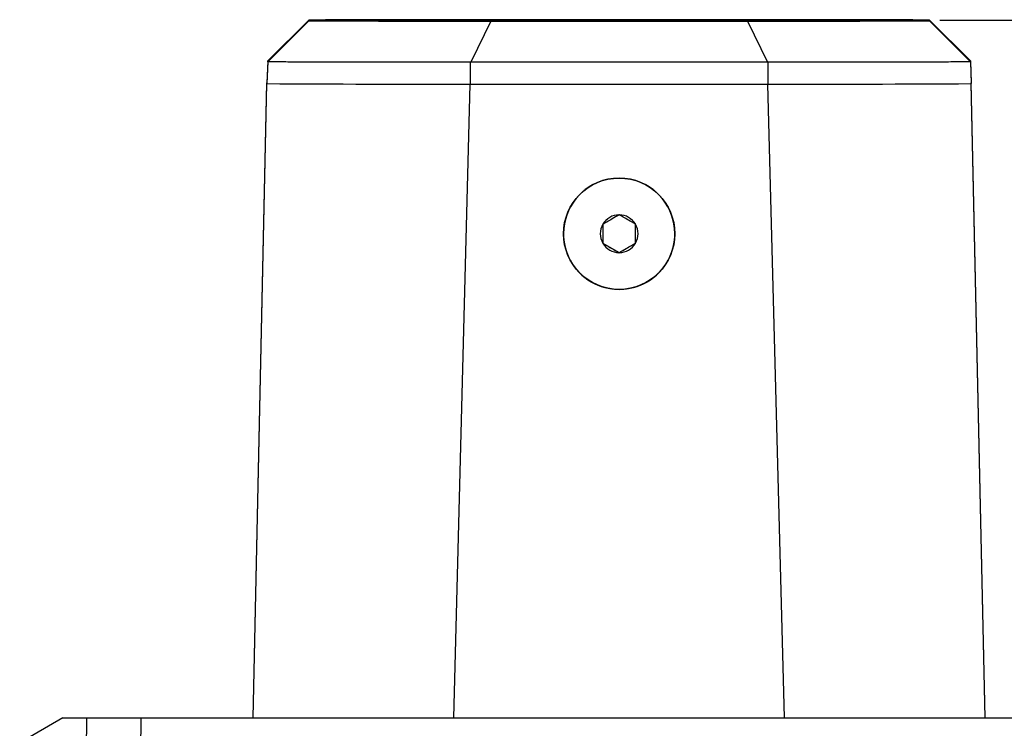
# Model space of a CAD drawing. Units: inches. Extents: x 0 to 34, y 0 to 22.
# Drawn here: x 6.7 to 11.4, y 2.4 to 5.8 of the extents above; entities that cross this region are included whole.
import ezdxf

# ---------------------------------------------------------------- set-up
doc = ezdxf.new("R2010")
doc.units = ezdxf.units.IN
doc.header["$MEASUREMENT"] = 0
doc.layers.add('TITLEBLOCK', color=7, linetype='Continuous')
doc.styles.add('SLDTEXTSTYLE0', font='TXT', dxfattribs={"width": 0.75})
doc.dimstyles.new('SLDDIMSTYLE0', dxfattribs={"dimtxt": 0.1875, "dimasz": 0.18, "dimexe": 0, "dimexo": 0.0625, "dimgap": 0.046875, "dimtad": 0, "dimtih": 1, "dimtoh": 1, "dimdec": 3, "dimrnd": 1e-09, "dimzin": 12, "dimdsep": 46, "dimtxsty": 'SLDTEXTSTYLE0', "dimsah": 1, "dimcen": 0.09, "dimadec": 0, "dimazin": 3, "dimtfac": 1, "dimtdec": 3, "dimtofl": 0, "dimtmove": 0, "dimatfit": 3, "dimfxl": 0, "dimfrac": 2, "dimtolj": 1, "dimtzin": 12, "dimarcsym": 0})

# ---------------------------------------------------------------- blocks, each defined once
blk = doc.blocks.new('_D_8')
at = {"layer": 'TITLEBLOCK'}
for p, q in [((11.1369, 5.8247), (13.8343, 5.8247)), ((13.7093, 5.8247), (13.7093, 4.5278)), ((13.3976, 4.4898), (13.3406, 4.4898)), ((13.3406, 4.4898), (13.3406, 4.1919)), ((14.0209, 4.4898), (14.0779, 4.4898)), ((14.0779, 4.4898), (14.0779, 4.1919)), ((13.3406, 4.1919), (13.3976, 4.1919)), ((14.0779, 4.1919), (14.0209, 4.1919)), ((13.7093, 2.4936), (13.7093, 3.9038)), ((12.3105, 2.4936), (13.8343, 2.4936))]:
    blk.add_line(p, q, dxfattribs=at)
for points in [[(13.7093, 5.8247), (13.6793, 5.6447), (13.7393, 5.6447)], [(13.7093, 2.4936), (13.7393, 2.6736), (13.6793, 2.6736)]]:
    blk.add_solid(points, dxfattribs=at)
at = {"layer": 'TITLEBLOCK', "char_height": 0.1875, "attachment_point": 1, "style": 'SLDTEXTSTYLE0'}
for s, insert in [('84.61', (13.3976, 4.4336)), ('3.331', (13.3976, 4.1455))]:
    blk.add_mtext(s, dxfattribs=dict(at, insert=insert))

msp = doc.modelspace()

# ---------------------------------------------------------------- linework, layer by layer
at = {"color": 7, "linetype": 'Continuous', "lineweight": 25}
for p, q in [((7.9315, 5.6296), (8.1269, 5.8247)), ((8.1269, 5.8247), (8.1269, 5.822)), ((8.2269, 5.8246), (8.2269, 5.8221)), ((8.3769, 5.8246), (8.3769, 5.8221)), ((10.2197, 5.8265), (8.9941, 5.8265)), ((10.2197, 5.826), (8.9941, 5.826)), ((10.8369, 5.8221), (10.8369, 5.8246)), ((10.9869, 5.8221), (10.9869, 5.8246)), ((11.0869, 5.822), (11.0869, 5.8247)), ((11.0869, 5.8247), (11.2823, 5.6296)), ((8.1269, 5.822), (7.9315, 5.6262)), ((8.9941, 5.8199), (8.8991, 5.6238)), ((8.9941, 5.8207), (10.2197, 5.8207)), ((8.9941, 5.8202), (10.2197, 5.8202)), ((8.9941, 5.8199), (10.2197, 5.8199)), ((10.2197, 5.8199), (10.3147, 5.6238)), ((11.0869, 5.822), (11.2823, 5.6262)), ((7.9315, 5.6291), (7.9269, 5.525)), ((7.9315, 5.6257), (7.9269, 5.5216)), ((7.9315, 5.6291), (7.9315, 5.6296)), ((7.9315, 5.6262), (7.9315, 5.6296)), ((7.9315, 5.6262), (7.9315, 5.6257)), ((8.8969, 5.6238), (8.8991, 5.6238)), ((8.8969, 5.6238), (8.8969, 5.5193)), ((10.3147, 5.6238), (8.8991, 5.6238)), ((10.3169, 5.6238), (10.3147, 5.6238)), ((10.3169, 5.6238), (10.3169, 5.5193)), ((11.2823, 5.6296), (11.2823, 5.6262)), ((11.2823, 5.6296), (11.2824, 5.6291)), ((11.2824, 5.6257), (11.2823, 5.6262)), ((11.2824, 5.6291), (11.2869, 5.525)), ((11.2824, 5.6257), (11.2869, 5.5216)), ((7.8608, 2.4936), (7.9269, 5.525)), ((7.8609, 2.4936), (7.9269, 5.5216)), ((7.9269, 5.525), (7.9269, 5.5216)), ((8.8969, 5.5193), (10.3169, 5.5193)), ((11.2869, 5.5216), (11.2869, 5.525)), ((11.353, 2.4936), (11.2869, 5.525)), ((11.3529, 2.4936), (11.2869, 5.5216)), ((9.3415, 4.8102), (9.3414, 4.8047)), ((9.3414, 4.8047), (9.3414, 4.8047)), ((9.8724, 4.8047), (9.8724, 4.8102)), ((9.8724, 4.8047), (9.8724, 4.8047)), ((9.5288, 4.7599), (9.6069, 4.7148)), ((9.6069, 4.7148), (9.685, 4.7599)), ((9.6069, 4.7148), (9.6069, 4.7144)), ((6.9533, 2.4936), (6.7471, 2.3746)), ((6.9533, 2.4936), (7.0669, 2.4936)), ((7.062, 1.9036), (7.0669, 2.4936)), ((7.0669, 2.4936), (7.3249, 2.4936)), ((7.3249, 2.4936), (7.32, 1.9036)), ((7.3249, 2.4936), (11.8889, 2.4936))]:
    msp.add_line(p, q, dxfattribs=at)
at = {"color": 8, "linetype": 'Continuous', "lineweight": 25}
for p, q in [((8.9941, 5.826), (8.9941, 5.8265)), ((10.2197, 5.826), (10.2197, 5.8265)), ((8.9941, 5.8202), (8.9941, 5.8207)), ((10.2197, 5.8202), (10.2197, 5.8207)), ((8.8177, 2.4936), (8.8969, 5.5193)), ((10.3962, 2.4936), (10.3169, 5.5193))]:
    msp.add_line(p, q, dxfattribs=at)
at = {"color": 7, "linetype": 'Continuous', "lineweight": 25}
msp.add_circle((9.6069, 4.8047), 0.2655, dxfattribs=at)
for centre, radius, start, end in [((8.8615, -98.2907), 104.1172, 89.927012, 90.349218), ((8.888, -80.7701), 86.5962, 89.929803, 90.338187), ((10.3523, -98.2907), 104.1172, 89.650782, 90.072988), ((10.317, -84.5189), 90.3449, 89.670286, 90.061725), ((8.8614, 109.9212), 104.1011, 269.650771, 270.073043), ((8.8968, 96.1474), 90.3268, 269.670219, 270.061737), ((8.7464, 9.0421), 3.2207, 268.9861, 272.0738), ((10.3524, 109.9212), 104.1011, 269.926957, 270.349229), ((10.3257, 92.4145), 86.5939, 269.929825, 270.33822), ((10.4064, 9.0421), 3.2207, 268.9861, 272.0738), ((8.7264, 133.975), 128.4559, 269.643398, 270.076054), ((8.7264, 133.975), 128.4559, 269.643398, 270.076054), ((10.4874, 133.975), 128.4559, 269.923946, 270.356602), ((10.4874, 133.975), 128.4559, 269.923946, 270.356602), ((9.6069, 4.8047), 0.2655, 0.0002, 179.9998), ((9.6069, 4.8047), 0.0902, 89.9997, 150.0001), ((9.6069, 4.8047), 0.0902, 29.9999, 90.0003), ((9.6069, 4.8047), 0.0902, 149.9998, 210.0002), ((9.6069, 4.8047), 0.0902, 329.9998, 30.0002), ((9.6069, 4.8047), 0.0902, 210.0003, 269.9999), ((9.6069, 4.8047), 0.0902, 270.0001, 329.9997)]:
    msp.add_arc(centre, radius, start, end, dxfattribs=at)
msp.add_ellipse((9.6069, 5.8234), major_axis=(0.6732, 0), ratio=0.003138, dxfattribs=at)
for ratio, start_param, end_param in [(0.999874, 0.484432, 5.798753), (0.999882, 1.550207, 4.732978)]:
    msp.add_ellipse((9.6069, 4.8047), major_axis=(0, 0.2655), ratio=ratio, start_param=start_param, end_param=end_param, dxfattribs=at)
for points, knots in [([(8.9941, 5.8268), (8.9448, 5.8268), (8.846, 5.8268), (8.702, 5.8267), (8.5659, 5.8265), (8.4416, 5.8262), (8.3323, 5.8259), (8.2416, 5.8255), (8.1698, 5.8251), (8.1412, 5.8248), (8.1269, 5.8247)], [0, 0, 0, 0, 0.125, 0.25, 0.375, 0.5, 0.625, 0.75, 0.875, 1, 1, 1, 1]), ([(11.0869, 5.8247), (11.0726, 5.8248), (11.044, 5.8251), (10.9722, 5.8255), (10.8815, 5.8259), (10.7722, 5.8262), (10.6479, 5.8265), (10.5118, 5.8267), (10.3678, 5.8268), (10.2691, 5.8268), (10.2197, 5.8268)], [0, 0, 0, 0, 0.125, 0.25, 0.375, 0.5, 0.625, 0.75, 0.875, 1, 1, 1, 1]), ([(8.1269, 5.822), (8.1412, 5.8219), (8.1698, 5.8216), (8.2416, 5.8212), (8.3323, 5.8208), (8.4416, 5.8205), (8.5659, 5.8202), (8.702, 5.82), (8.846, 5.8199), (8.9448, 5.8199), (8.9941, 5.8199)], [0, 0, 0, 0, 0.125, 0.25, 0.375, 0.5, 0.625, 0.75, 0.875, 1, 1, 1, 1]), ([(10.2197, 5.8199), (10.2691, 5.8199), (10.3678, 5.8199), (10.5118, 5.82), (10.6479, 5.8202), (10.7722, 5.8205), (10.8815, 5.8208), (10.9722, 5.8212), (11.044, 5.8216), (11.0726, 5.8219), (11.0869, 5.822)], [0, 0, 0, 0, 0.125, 0.25, 0.375, 0.5, 0.625, 0.75, 0.875, 1, 1, 1, 1]), ([(8.8969, 5.6238), (8.8734, 5.6238), (8.794, 5.6236), (8.6596, 5.6235), (8.5139, 5.6234), (8.3905, 5.6235), (8.2776, 5.6237), (8.1673, 5.624), (8.0651, 5.6244), (7.9848, 5.625), (7.9464, 5.6254), (7.9321, 5.6257), (7.9315, 5.6257)], [0, 0, 0, 0, 0.053562, 0.180858, 0.308155, 0.401799, 0.495443, 0.617601, 0.739759, 0.867063, 0.994366, 1, 1, 1, 1]), ([(11.2824, 5.6257), (11.2765, 5.6256), (11.2558, 5.6253), (11.2026, 5.6248), (11.1203, 5.6243), (11.0289, 5.624), (10.927, 5.6237), (10.8025, 5.6235), (10.6533, 5.6234), (10.4927, 5.6235), (10.3781, 5.6237), (10.3196, 5.6238), (10.3169, 5.6238)], [0, 0, 0, 0, 0.051056, 0.17836, 0.305664, 0.400342, 0.495019, 0.617178, 0.739336, 0.866638, 0.99394, 1, 1, 1, 1]), ([(9.6069, 4.8949), (9.5957, 4.8884), (9.5766, 4.8774), (9.5488, 4.8613), (9.5349, 4.8533), (9.5288, 4.8498)], [0, 0, 0, 0, 0.439121, 0.751371, 1, 1, 1, 1]), ([(9.685, 4.8498), (9.6739, 4.8562), (9.6547, 4.8673), (9.6269, 4.8834), (9.613, 4.8913), (9.6069, 4.8949)], [0, 0, 0, 0, 0.439122, 0.751372, 1, 1, 1, 1]), ([(9.5288, 4.8498), (9.5288, 4.8446), (9.5288, 4.8303), (9.5288, 4.8037), (9.5288, 4.778), (9.5288, 4.764), (9.5288, 4.7596)], [0, 0, 0, 0, 0.1809407, 0.5062925, 0.8439737, 1, 1, 1, 1]), ([(9.685, 4.7596), (9.685, 4.764), (9.685, 4.778), (9.685, 4.8037), (9.685, 4.8303), (9.685, 4.8446), (9.685, 4.8498)], [0, 0, 0, 0, 0.1560263, 0.4937075, 0.8190593, 1, 1, 1, 1]), ([(9.5288, 4.7596), (9.54, 4.7531), (9.5591, 4.7421), (9.5869, 4.726), (9.6008, 4.718), (9.6069, 4.7144)], [0, 0, 0, 0, 0.439121, 0.75137, 1, 1, 1, 1]), ([(9.6069, 4.7144), (9.6181, 4.7209), (9.6372, 4.732), (9.6651, 4.748), (9.6789, 4.756), (9.685, 4.7596)], [0, 0, 0, 0, 0.439123, 0.751371, 1, 1, 1, 1])]:
    msp.add_open_spline(points, degree=3, knots=knots, dxfattribs=at)

# ---------------------------------------------------------------- dimensions: what is measured, and where the dimension line sits
at = {"layer": 'TITLEBLOCK'}
dim = msp.add_linear_dim(base=(13.7093, 2.4936), p1=(11.0869, 5.8247), p2=(12.2605, 2.4936), angle=90, dimstyle='SLDDIMSTYLE0', dxfattribs=at)
dim.commit()
dim.dimension.update_dxf_attribs({"geometry": '_D_8', "text_midpoint": (13.7093, 4.2158), "dimtype": 160})

doc.saveas('drawing.dxf')
